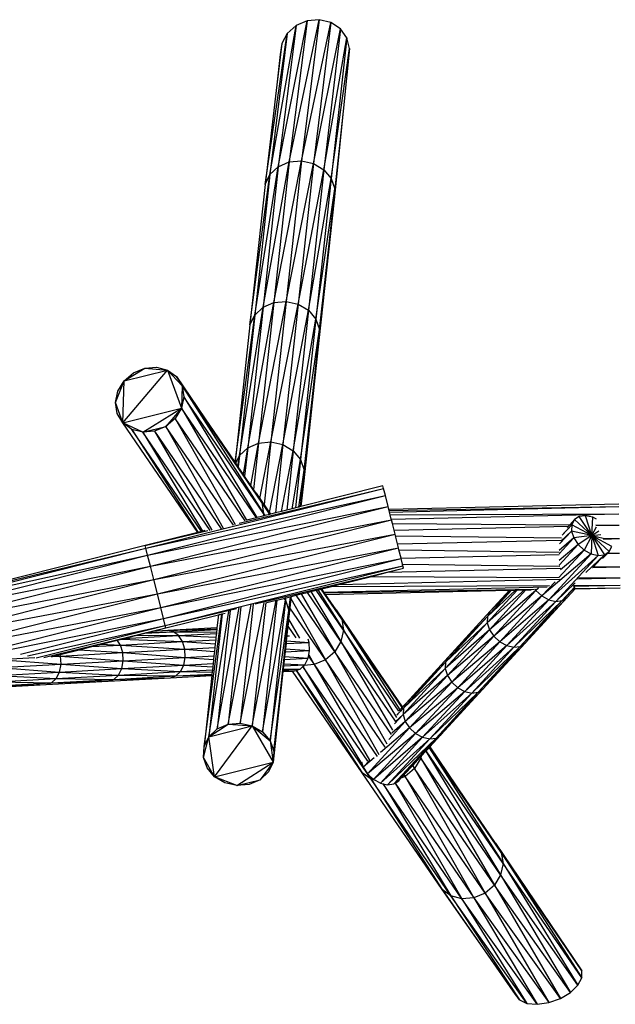
# Model space of a CAD drawing. Extents: x -5330 to 6847, y -1341 to 1850.
# Drawn here: x -2894 to -1470, y -547 to 1804 of the extents above; entities that cross this region are included whole.
import ezdxf

# ---------------------------------------------------------------- set-up
doc = ezdxf.new("R2010")
doc.units = 0
doc.layers.get('0').update_dxf_attribs({"linetype": 'CONTINUOUS'})

msp = doc.modelspace()

# ---------------------------------------------------------------- linework, layer by layer
for p, q in [((-2295.7, 1434.1), (-2233.2, 1789.8)), ((-2275.7, 1452.7), (-2206.7, 1801.2)), ((-2233.2, 1789.8), (-2275.7, 1452.7)), ((-2233.2, 1789.8), (-2254.2, 1770.9)), ((-2249.6, 1464), (-2177.9, 1803.7)), ((-2206.7, 1801.2), (-2249.6, 1464)), ((-2206.7, 1801.2), (-2233.2, 1789.8)), ((-2177.9, 1803.7), (-2220.5, 1466.6)), ((-2220.5, 1466.6), (-2150.4, 1797)), ((-2177.9, 1803.7), (-2206.7, 1801.2)), ((-2150.4, 1797), (-2191.8, 1460.1)), ((-2150.4, 1797), (-2177.9, 1803.7)), ((-2127.4, 1781.9), (-2150.4, 1797)), ((-2307, 1410.4), (-2254.2, 1770.9)), ((-2254.2, 1770.9), (-2295.7, 1434.1)), ((-2254.2, 1770.9), (-2267.4, 1746.7)), ((-2191.8, 1460.1), (-2127.4, 1781.9)), ((-2127.4, 1781.9), (-2167.1, 1445.5)), ((-2111.8, 1760.2), (-2127.4, 1781.9)), ((-2267.4, 1746.7), (-2279, 1648.4)), ((-2267.4, 1746.7), (-2270.9, 1720.3)), ((-2167.1, 1445.5), (-2111.8, 1760.2)), ((-2111.8, 1760.2), (-2149.3, 1424.4)), ((-2105.4, 1734.6), (-2111.8, 1760.2)), ((-2270.9, 1720.3), (-2279, 1648.4)), ((-2149.3, 1424.4), (-2105.4, 1734.6)), ((-2105.4, 1734.6), (-2121.1, 1585)), ((-2279, 1648.4), (-2307, 1410.4)), ((-2121.1, 1585), (-2141.9, 1373.4)), ((-2121.1, 1585), (-2140.5, 1399.4)), ((-2312.3, 1117.1), (-2249.6, 1464)), ((-2286.1, 1128.4), (-2220.5, 1466.6)), ((-2249.6, 1464), (-2286.1, 1128.4)), ((-2275.7, 1452.7), (-2249.6, 1464)), ((-2220.5, 1466.6), (-2257, 1131)), ((-2257, 1131), (-2191.8, 1460.1)), ((-2249.6, 1464), (-2220.5, 1466.6)), ((-2191.8, 1460.1), (-2228.3, 1124.6)), ((-2220.5, 1466.6), (-2191.8, 1460.1)), ((-2191.8, 1460.1), (-2167.1, 1445.5)), ((-2332.2, 1098.5), (-2275.7, 1452.7)), ((-2275.7, 1452.7), (-2312.3, 1117.1)), ((-2295.7, 1434.1), (-2275.7, 1452.7)), ((-2228.3, 1124.6), (-2167.1, 1445.5)), ((-2167.1, 1445.5), (-2203.6, 1109.9)), ((-2167.1, 1445.5), (-2149.3, 1424.4)), ((-2343.6, 1074.8), (-2295.7, 1434.1)), ((-2295.7, 1434.1), (-2332.2, 1098.5)), ((-2307, 1410.4), (-2295.7, 1434.1)), ((-2203.6, 1109.9), (-2149.3, 1424.4)), ((-2149.3, 1424.4), (-2185.8, 1088.8)), ((-2149.3, 1424.4), (-2140.5, 1399.4)), ((-2307, 1410.4), (-2343.6, 1074.8)), ((-2185.8, 1088.8), (-2140.5, 1399.4)), ((-2140.5, 1399.4), (-2177.1, 1063.8)), ((-2140.5, 1399.4), (-2141.9, 1373.4)), ((-2141.9, 1373.4), (-2178.5, 1037.9)), ((-2177.1, 1063.8), (-2141.9, 1373.4)), ((-2322.7, 792.8), (-2257, 1131)), ((-2257, 1131), (-2293.5, 795.4)), ((-2286.1, 1128.4), (-2257, 1131)), ((-2257, 1131), (-2228.3, 1124.6)), ((-2368.7, 762.9), (-2312.3, 1117.1)), ((-2348.8, 781.5), (-2286.1, 1128.4)), ((-2312.3, 1117.1), (-2348.8, 781.5)), ((-2332.2, 1098.5), (-2312.3, 1117.1)), ((-2286.1, 1128.4), (-2322.7, 792.8)), ((-2312.3, 1117.1), (-2286.1, 1128.4)), ((-2293.5, 795.4), (-2228.3, 1124.6)), ((-2228.3, 1124.6), (-2264.9, 789)), ((-2264.9, 789), (-2203.6, 1109.9)), ((-2203.6, 1109.9), (-2240.1, 774.3)), ((-2228.3, 1124.6), (-2203.6, 1109.9)), ((-2203.6, 1109.9), (-2185.8, 1088.8)), ((-2379.1, 746.9), (-2332.2, 1098.5)), ((-2332.2, 1098.5), (-2368.7, 762.9)), ((-2343.6, 1074.8), (-2332.2, 1098.5)), ((-2240.1, 774.3), (-2185.8, 1088.8)), ((-2185.8, 1088.8), (-2222.4, 753.2)), ((-2185.8, 1088.8), (-2177.1, 1063.8)), ((-2343.6, 1074.8), (-2379.2, 747.1)), ((-2222.4, 753.2), (-2177.1, 1063.8)), ((-2177.1, 1063.8), (-2213.6, 728.2)), ((-2177.1, 1063.8), (-2178.5, 1037.9)), ((-2178.5, 1037.9), (-2215, 702.3)), ((-2213.6, 728.2), (-2178.5, 1037.9)), ((-2647.2, 841), (-2540.4, 967)), ((-2644.3, 941), (-2595.1, 971.6)), ((-2644.3, 941), (-2540.4, 967)), ((-2622, 960.2), (-2595.1, 971.6)), ((-2595.1, 971.6), (-2566.8, 974)), ((-2595.1, 971.6), (-2540.4, 967)), ((-2566.8, 974), (-2540.4, 967)), ((-2540.4, 967), (-2519.2, 951.5)), ((-2540.4, 967), (-2505.7, 929.3)), ((-2540.4, 967), (-2507.3, 876.1)), ((-2664.9, 889.4), (-2644.3, 941)), ((-2659.1, 916.4), (-2644.3, 941)), ((-2647.2, 841), (-2644.3, 941)), ((-2644.3, 941), (-2622, 960.2)), ((-2519.2, 951.5), (-2315, 650.8)), ((-2519.2, 951.5), (-2505.7, 929.3)), ((-2379.2, 747.1), (-2519.2, 951.5)), ((-2505.7, 929.3), (-2507.3, 876.1)), ((-2315, 650.8), (-2505.7, 929.3)), ((-2505.7, 929.3), (-2310.9, 624.6)), ((-2505.7, 929.3), (-2501.6, 903.1)), ((-2664.9, 889.4), (-2659.1, 916.4)), ((-2501.6, 903.1), (-2507.3, 876.1)), ((-2310.9, 624.6), (-2501.6, 903.1)), ((-2501.6, 903.1), (-2327, 614.8)), ((-2660.7, 863.2), (-2664.9, 889.4)), ((-2647.2, 841), (-2664.9, 889.4)), ((-2647.2, 841), (-2507.3, 876.1)), ((-2599.7, 818.5), (-2507.3, 876.1)), ((-2507.3, 876.1), (-2544.4, 832.4)), ((-2507.3, 876.1), (-2522.2, 851.6)), ((-2328.1, 614.5), (-2507.3, 876.1)), ((-2507.3, 876.1), (-2352, 608.5)), ((-2647.2, 841), (-2660.7, 863.2)), ((-2522.2, 851.6), (-2544.4, 832.4)), ((-2354.9, 607.2), (-2522.2, 851.6)), ((-2522.2, 851.6), (-2378.7, 598)), ((-2468.1, 579.4), (-2647.2, 841)), ((-2626, 825.5), (-2647.2, 841)), ((-2599.7, 818.5), (-2647.2, 841)), ((-2459.1, 581.6), (-2626, 825.5)), ((-2626, 825.5), (-2467.5, 579.5)), ((-2599.7, 818.5), (-2626, 825.5)), ((-2599.7, 818.5), (-2544.4, 832.4)), ((-2544.4, 832.4), (-2571.3, 820.9)), ((-2382.8, 596.4), (-2544.4, 832.4)), ((-2544.4, 832.4), (-2407.3, 589.6)), ((-2571.3, 820.9), (-2599.7, 818.5)), ((-2438.9, 583.8), (-2599.7, 818.5)), ((-2599.7, 818.5), (-2456.7, 582.2)), ((-2571.3, 820.9), (-2412, 588.3)), ((-2571.3, 820.9), (-2434.7, 584.5)), ((-2368.7, 762.9), (-2348.8, 781.5)), ((-2359, 717.6), (-2348.8, 781.5)), ((-2348.8, 781.5), (-2356.2, 713.5)), ((-2348.8, 781.5), (-2322.7, 792.8)), ((-2341, 691.3), (-2322.7, 792.8)), ((-2322.7, 792.8), (-2334.7, 682.1)), ((-2322.7, 792.8), (-2293.5, 795.4)), ((-2319.8, 660.3), (-2293.5, 795.4)), ((-2293.5, 795.4), (-2309.8, 645.8)), ((-2297, 627), (-2264.9, 789)), ((-2293.5, 795.4), (-2264.9, 789)), ((-2264.9, 789), (-2282.6, 625.9)), ((-2264.9, 789), (-2240.1, 774.3)), ((-2377.5, 744.6), (-2368.7, 762.9)), ((-2372.2, 736.9), (-2368.7, 762.9)), ((-2368.7, 762.9), (-2371.7, 736.1)), ((-2267.8, 629.6), (-2240.1, 774.3)), ((-2240.1, 774.3), (-2255.6, 632.7)), ((-2242.6, 636), (-2222.4, 753.2)), ((-2240.1, 774.3), (-2222.4, 753.2)), ((-2222.4, 753.2), (-2234.9, 637.9)), ((-2222.4, 753.2), (-2213.6, 728.2)), ((-2379.1, 746.9), (-2379.2, 747.1)), ((-2377.5, 744.6), (-2379.1, 746.9)), ((-2372.2, 736.9), (-2377.5, 744.6)), ((-2371.7, 736.1), (-2372.2, 736.9)), ((-2359, 717.6), (-2371.7, 736.1)), ((-2356.2, 713.5), (-2359, 717.6)), ((-2341, 691.3), (-2356.2, 713.5)), ((-2226.5, 640), (-2213.6, 728.2)), ((-2213.6, 728.2), (-2223.1, 640.9)), ((-2213.6, 728.2), (-2215, 702.3)), ((-2592.3, 541.9), (-2024.2, 684.5)), ((-2369.2, 601.7), (-2024.2, 684.5)), ((-2334.7, 682.1), (-2341, 691.3)), ((-2328.5, 673), (-2334.7, 682.1)), ((-2222, 641.1), (-2215, 702.3)), ((-2215, 702.3), (-2221.7, 641.2)), ((-2025.7, 690.4), (-2221.7, 641.2)), ((-2024.2, 684.5), (-2025.7, 690.4)), ((-2019.9, 667.4), (-2024.2, 684.5)), ((-2592.3, 541.9), (-2019.9, 667.4)), ((-2588, 524.8), (-2019.9, 667.4)), ((-2328.5, 673), (-2294.5, 622.9)), ((-2328.5, 673), (-2315, 650.8)), ((-2319.8, 660.3), (-2328.5, 673)), ((-2309.8, 645.8), (-2319.8, 660.3)), ((-2013.3, 641.3), (-2019.9, 667.4)), ((-2588, 524.8), (-2013.3, 641.3)), ((-2581.4, 498.6), (-2013.3, 641.3)), ((-2295.7, 622.6), (-2315, 650.8)), ((-2315, 650.8), (-2296.8, 622.4)), ((-2315, 650.8), (-2310.9, 624.6)), ((-2297, 627), (-2309.8, 645.8)), ((-2242.6, 636), (-2255.6, 632.7)), ((-2234.9, 637.9), (-2242.6, 636)), ((-2226.5, 640), (-2234.9, 637.9)), ((-2223.1, 640.9), (-2226.5, 640)), ((-2222, 641.1), (-2223.1, 640.9)), ((-2221.7, 641.2), (-2222, 641.1)), ((-2011.5, 634), (-2013.3, 641.3)), ((-1462, 647), (-2011.5, 634)), ((-2010.9, 631.7), (-1461.9, 641)), ((-2010, 628), (-1461.9, 641)), ((-2328.1, 614.5), (-2352, 608.5)), ((-2327, 614.8), (-2328.1, 614.5)), ((-2312.2, 618.5), (-2327, 614.8)), ((-2310.9, 624.6), (-2312.2, 618.5)), ((-2307.8, 619.6), (-2312.2, 618.5)), ((-2307.5, 619.7), (-2310.9, 624.6)), ((-2310.9, 624.6), (-2307.8, 619.6)), ((-2307.5, 619.7), (-2307.8, 619.6)), ((-2296.8, 622.4), (-2307.5, 619.7)), ((-2294.2, 623), (-2297, 627)), ((-2295.7, 622.6), (-2296.8, 622.4)), ((-2294.5, 622.9), (-2295.7, 622.6)), ((-2294.2, 623), (-2294.5, 622.9)), ((-2282.6, 625.9), (-2294.2, 623)), ((-2267.8, 629.6), (-2282.6, 625.9)), ((-2255.6, 632.7), (-2267.8, 629.6)), ((-2010.9, 631.7), (-2011.5, 634)), ((-2010, 628), (-2010.9, 631.7)), ((-2008.3, 621.4), (-2010, 628)), ((-2008.3, 621.4), (-1461.6, 623.6)), ((-2005.7, 610.8), (-2008.3, 621.4)), ((-2005.7, 610.8), (-1461.6, 623.6)), ((-1556.3, 617.3), (-1567.8, 609.9)), ((-1541.2, 619.3), (-1556.3, 617.3)), ((-1526.4, 571.8), (-1556.3, 617.3)), ((-1526.4, 571.8), (-1541.2, 619.3)), ((-1524.4, 615.6), (-1541.2, 619.3)), ((-1526.4, 571.8), (-1524.4, 615.6)), ((-1515.4, 610.7), (-1524.4, 615.6)), ((-2581.4, 498.6), (-2005.3, 609.2)), ((-2573.4, 466.6), (-2005.3, 609.2)), ((-2352, 608.5), (-2352.8, 608.3)), ((-2005.3, 609.2), (-2005.7, 610.8)), ((-2003.1, 600.4), (-2005.3, 609.2)), ((-2003.1, 600.4), (-1578.9, 597.8)), ((-1999.1, 584.4), (-2003.1, 600.4)), ((-1999.1, 584.4), (-1582.2, 594.2)), ((-1574.3, 597.8), (-1597, 573.1)), ((-1574.3, 597.8), (-1594.5, 577)), ((-1582.2, 594.2), (-1585.1, 591)), ((-1578.9, 597.8), (-1582.2, 594.2)), ((-1567.8, 609.9), (-1578.9, 597.8)), ((-1574.3, 597.8), (-1575, 582.6)), ((-1567.8, 609.9), (-1574.3, 597.8)), ((-1526.4, 571.8), (-1574.3, 597.8)), ((-1526.4, 571.8), (-1567.8, 609.9)), ((-1526.4, 571.8), (-1515, 592.9)), ((-1516.7, 595.8), (-1461.1, 597.1)), ((-1516.6, 597.4), (-1461.1, 597.1)), ((-2593.8, 547.8), (-2444.3, 583.7)), ((-2468.1, 579.4), (-2593.8, 547.8)), ((-2573.4, 466.6), (-1996.7, 575)), ((-2564.8, 432.4), (-1996.7, 575)), ((-2467.5, 579.5), (-2468.1, 579.4)), ((-2459.1, 581.6), (-2467.5, 579.5)), ((-2456.7, 582.2), (-2459.1, 581.6)), ((-2451.3, 583.6), (-2456.7, 582.2)), ((-1996.7, 575), (-1999.1, 584.4)), ((-1995.8, 571.5), (-1996.7, 575)), ((-1995.8, 571.5), (-1598.6, 566.3)), ((-1990.9, 552), (-1995.8, 571.5)), ((-1569.8, 566.1), (-1604.7, 528.2)), ((-1569.8, 566.1), (-1604.2, 535.9)), ((-1575, 582.6), (-1603.4, 551.8)), ((-1575, 582.6), (-1600.9, 558.2)), ((-1526.4, 571.8), (-1575, 582.6)), ((-1575, 582.6), (-1569.8, 566.1)), ((-1526.4, 571.8), (-1569.8, 566.1)), ((-1569.8, 566.1), (-1559.4, 550.2)), ((-1526.4, 571.8), (-1559.4, 550.2)), ((-1526.4, 571.8), (-1545, 537)), ((-1526.4, 571.8), (-1528.4, 528)), ((-1526.4, 571.8), (-1509.3, 582.9)), ((-1526.4, 571.8), (-1504.6, 574.6)), ((-1526.4, 571.8), (-1496.4, 526.2)), ((-1484.9, 533.7), (-1526.4, 571.8)), ((-1526.4, 571.8), (-1511.5, 524.2)), ((-1526.4, 571.8), (-1499.6, 565.8)), ((-1526.4, 571.8), (-1479.6, 546.4)), ((-1499.2, 565), (-1460.6, 564.5)), ((-1498.4, 563.6), (-1460.6, 564.5)), ((-3161.8, 405.2), (-2592.3, 541.9)), ((-3160.3, 399.2), (-2592.3, 541.9)), ((-2593.8, 547.8), (-3007.5, 443.9)), ((-2592.3, 541.9), (-2593.8, 547.8)), ((-2588, 524.8), (-2592.3, 541.9)), ((-2564.8, 432.4), (-1988.7, 543)), ((-2556.7, 400.3), (-1988.7, 543)), ((-1990.9, 552), (-1599.7, 561.3)), ((-1988.7, 543), (-1990.9, 552)), ((-1987.4, 537.9), (-1988.7, 543)), ((-1559.4, 550.2), (-1604.2, 501.6)), ((-1559.4, 550.2), (-1604.1, 512.6)), ((-1559.4, 550.2), (-1545, 537)), ((-1484.9, 533.7), (-1478.6, 545.4)), ((-3160.3, 399.2), (-2588, 524.8)), ((-3156.1, 382.2), (-2588, 524.8)), ((-2581.4, 498.6), (-2588, 524.8)), ((-1987.4, 537.9), (-1604.5, 532.1)), ((-1982.3, 517.6), (-1987.4, 537.9)), ((-1982.3, 517.6), (-1604.1, 526.5)), ((-1982.1, 516.8), (-1982.3, 517.6)), ((-1528.4, 528), (-1645.7, 427.6)), ((-1528.4, 528), (-1629, 418.5)), ((-1511.5, 524.2), (-1629, 418.5)), ((-1511.5, 524.2), (-1612.1, 414.8)), ((-1545, 537), (-1604.9, 471.9)), ((-1545, 537), (-1601, 490.2)), ((-1545, 537), (-1528.4, 528)), ((-1496.4, 526.2), (-1540.6, 483.7)), ((-1528.4, 528), (-1511.5, 524.2)), ((-1496.4, 526.2), (-1524.3, 495.8)), ((-1511.5, 524.2), (-1496.4, 526.2)), ((-1484.9, 533.7), (-1500.6, 517.3)), ((-1496.7, 520.8), (-1489, 529.2)), ((-1496.4, 526.2), (-1484.9, 533.7)), ((-1489, 529.2), (-1488, 530.3)), ((-1489, 529.2), (-1460, 529.9)), ((-1488, 530.3), (-1484.9, 533.7)), ((-1488, 530.3), (-1460, 529.9)), ((-3156.1, 382.2), (-2581.4, 498.6)), ((-3149.5, 356), (-2581.4, 498.6)), ((-2573.4, 466.6), (-2581.4, 498.6)), ((-2556.7, 400.3), (-1982.1, 516.8)), ((-2550.2, 374.2), (-1982.1, 516.8)), ((-2550.2, 374.2), (-1977.8, 499.7)), ((-2545.9, 357.1), (-1977.8, 499.7)), ((-2331.4, 408.6), (-1976.3, 493.8)), ((-2014.4, 484.2), (-1600.2, 494)), ((-2014.4, 484.2), (-1976.3, 493.8)), ((-1978.9, 504), (-1982.1, 516.8)), ((-1978.9, 504), (-1602.9, 499.2)), ((-1977.8, 499.7), (-1978.9, 504)), ((-1976.3, 493.8), (-1977.8, 499.7)), ((-1524.7, 495.4), (-1524.3, 495.8)), ((-1524.3, 495.8), (-1459.5, 497.3)), ((-1521.7, 498.1), (-1459.5, 497.3)), ((-2131.2, 454.9), (-2053.4, 474.5)), ((-2053.4, 474.5), (-2014.4, 484.2)), ((-2053.4, 474.5), (-1604.7, 471.7)), ((-1561.2, 468.4), (-1459, 470.8)), ((-1557.1, 471.4), (-1459, 470.8)), ((-3149.5, 356), (-2573.4, 466.6)), ((-3141.4, 323.9), (-2573.4, 466.6)), ((-2564.8, 432.4), (-2573.4, 466.6)), ((-2172.1, 444.7), (-2148.5, 450.6)), ((-2166.7, 436.8), (-1632.9, 449.4)), ((-2148.5, 450.6), (-2131.2, 454.9)), ((-2148.5, 450.6), (-1627.8, 452.8)), ((-2131.2, 454.9), (-1601.8, 467.4)), ((-1614.2, 461.7), (-1645.7, 427.6)), ((-1566.4, 458.8), (-1612.1, 414.8)), ((-1566.8, 449.6), (-1597, 416.7)), ((-1566.9, 448.2), (-1597, 416.7)), ((-1570.8, 450.8), (-1458.7, 453.5)), ((-1569.6, 453), (-1458.7, 453.5)), ((-1567, 445.6), (-1458.6, 447.4)), ((-1566.5, 444.9), (-1458.6, 447.4)), ((-3141.4, 323.9), (-2564.8, 432.4)), ((-3132.9, 289.8), (-2564.8, 432.4)), ((-2556.7, 400.3), (-2564.8, 432.4)), ((-2258.1, 423.1), (-2246.5, 426)), ((-2246.5, 426), (-2250.2, 392.6)), ((-2250.2, 392.6), (-2246.4, 426)), ((-2246.5, 426), (-2246.4, 426)), ((-2246.4, 426), (-2245.1, 426.3)), ((-2245.1, 426.3), (-2245.6, 421.3)), ((-2245.1, 426.3), (-2233.1, 429.4)), ((-2233.1, 429.4), (-2220.8, 432.4)), ((-2140.7, 294.5), (-2233.1, 429.4)), ((-2220.8, 432.4), (-2206, 436.1)), ((-2220.8, 432.4), (-2140.7, 294.5)), ((-2206, 436.1), (-2198, 438.2)), ((-2125.9, 319.1), (-2206, 436.1)), ((-2198, 438.2), (-2185.4, 441.3)), ((-2198, 438.2), (-2125.9, 319.1)), ((-2185.4, 441.3), (-2181.6, 442.3)), ((-2120.1, 346.1), (-2185.4, 441.3)), ((-2181.6, 442.3), (-2173.6, 444.3)), ((-2181.6, 442.3), (-2120.1, 346.1)), ((-2173.6, 444.3), (-2173.2, 444.4)), ((-2124.3, 372.3), (-2173.6, 444.3)), ((-2173.2, 444.4), (-2172.1, 444.7)), ((-2173.2, 444.4), (-2124.3, 372.3)), ((-2166.7, 436.8), (-2172.1, 444.7)), ((-2165.9, 435.5), (-2166.7, 436.8)), ((-2165.9, 435.5), (-1663.9, 444)), ((-2162.7, 430.8), (-2165.9, 435.5)), ((-2162.7, 430.8), (-1722.9, 441.2)), ((-2137.7, 394.5), (-2162.7, 430.8)), ((-1687, 442.1), (-1776.2, 363.7)), ((-1704.6, 441.6), (-1776.2, 363.7)), ((-1709.1, 441.5), (-1775.5, 378.9)), ((-1718.2, 441.3), (-1775.5, 378.9)), ((-1683.8, 442.1), (-1771.1, 347.2)), ((-1660, 440.8), (-1771.1, 347.2)), ((-1720.4, 441.3), (-1769, 391)), ((-1722.9, 441.2), (-1769, 391)), ((-1660, 440.8), (-1760.7, 331.4)), ((-1645.7, 427.6), (-1760.7, 331.4)), ((-1645.7, 427.6), (-1746.3, 318.1)), ((-1722.9, 441.2), (-1720.4, 441.3)), ((-1720.4, 441.3), (-1718.2, 441.3)), ((-1718.2, 441.3), (-1709.1, 441.5)), ((-1709.1, 441.5), (-1704.6, 441.6)), ((-1704.6, 441.6), (-1687, 442.1)), ((-1585.5, 424.2), (-1697.6, 307.3)), ((-1687, 442.1), (-1683.8, 442.1)), ((-1686.1, 314.8), (-1585.5, 424.2)), ((-1683.8, 442.1), (-1671.1, 442.4)), ((-1662.4, 444.3), (-1660, 440.8)), ((-1653.7, 446.1), (-1660, 440.8)), ((-1655.4, 445.8), (-1660, 440.8)), ((-1660, 440.8), (-1645.7, 427.6)), ((-1645.7, 427.6), (-1629, 418.5)), ((-1597, 416.7), (-1585.5, 424.2)), ((-1585.5, 424.2), (-1566.5, 444.9)), ((-1567.1, 444.9), (-1566.5, 444.9)), ((-3132.9, 289.8), (-2556.7, 400.3)), ((-2934.1, 305.6), (-2556.7, 400.3)), ((-2550.2, 374.2), (-2556.7, 400.3)), ((-2421.9, 110.3), (-2369.6, 400)), ((-2395.8, 121.6), (-2340.3, 407)), ((-2365.3, 401.4), (-2395.8, 121.6)), ((-2366.6, 124.2), (-2309.7, 411.3)), ((-2335.7, 408.1), (-2366.6, 124.2)), ((-2338, 117.8), (-2280.8, 417.4)), ((-2305.9, 411.8), (-2338, 117.8)), ((-2279, 417.8), (-2313.2, 103.1)), ((-2313.2, 103.1), (-2258.9, 417.6)), ((-2303, 411.8), (-2280.8, 417.4)), ((-2258.9, 417.6), (-2295.4, 82)), ((-2280.8, 417.4), (-2279, 417.8)), ((-2279, 417.8), (-2262.5, 422)), ((-2262.5, 422), (-2258.3, 423)), ((-2262.5, 422), (-2258.9, 417.6)), ((-2258.9, 417.6), (-2258.1, 423.1)), ((-2258.3, 423), (-2258.9, 417.6)), ((-2258.9, 417.6), (-2250.2, 392.6)), ((-2258.3, 423), (-2258.1, 423.1)), ((-2245.6, 421.3), (-2248, 399.5)), ((-2245.6, 421.3), (-2163, 275.3)), ((-1629, 418.5), (-1746.3, 318.1)), ((-1629, 418.5), (-1729.6, 309.1)), ((-1612.1, 414.8), (-1729.6, 309.1)), ((-1597, 416.7), (-1712.7, 305.3)), ((-1612.1, 414.8), (-1712.7, 305.3)), ((-1597, 416.7), (-1697.6, 307.3)), ((-1629, 418.5), (-1612.1, 414.8)), ((-1612.1, 414.8), (-1597, 416.7)), ((-2545.9, 357.1), (-2375.4, 398)), ((-2544.4, 351.2), (-2418.9, 382.7)), ((-2453.2, 68), (-2411, 384.7)), ((-2441.8, 91.7), (-2394.1, 391.2)), ((-2409.9, 385), (-2441.8, 91.7)), ((-2418.9, 382.7), (-2422.3, 351.4)), ((-2391.1, 392.7), (-2421.9, 110.3)), ((-2418.9, 382.7), (-2411, 384.7)), ((-2411, 384.7), (-2409.9, 385)), ((-2409.9, 385), (-2402.7, 386.8)), ((-2295.4, 82), (-2250.2, 392.6)), ((-2250.2, 392.6), (-2286.7, 57)), ((-2250.2, 392.6), (-2251.6, 366.7)), ((-2248, 399.5), (-2251, 372)), ((-2163, 275.3), (-2248, 399.5)), ((-1979, 162.6), (-2137.7, 394.5)), ((-2137.7, 394.5), (-1979.7, 161.8)), ((-2137.7, 394.5), (-2124.3, 372.3)), ((-1775.5, 378.9), (-1876.1, 269.5)), ((-1769, 391), (-1869.7, 281.5)), ((-1775.5, 378.9), (-1869.7, 281.5)), ((-1775.5, 378.9), (-1776.2, 363.7)), ((-1769, 391), (-1775.5, 378.9)), ((-2917, 299.8), (-2550.2, 374.2)), ((-2891.7, 288.4), (-2550.2, 374.2)), ((-2875.5, 284.8), (-2545.9, 357.1)), ((-2854.1, 279.7), (-2545.9, 357.1)), ((-2545.9, 357.1), (-2550.2, 374.2)), ((-2544.4, 351.2), (-2545.9, 357.1)), ((-2286.7, 57), (-2251.6, 366.7)), ((-2252.8, 355.7), (-2255.1, 334.5)), ((-2251.6, 366.7), (-2252.8, 355.7)), ((-2252.8, 355.7), (-2233.5, 327.5)), ((-2251, 372), (-2251.6, 366.7)), ((-2251, 372), (-2225.3, 326.6)), ((-1980, 161.5), (-2124.3, 372.3)), ((-2124.3, 372.3), (-1985.6, 155.4)), ((-2124.3, 372.3), (-2120.1, 346.1)), ((-1776.2, 363.7), (-1876.8, 254.3)), ((-1776.2, 363.7), (-1876.1, 269.5)), ((-1776.2, 363.7), (-1771.1, 347.2)), ((-2836.4, 281.1), (-2544.4, 351.2)), ((-2645, 325.9), (-2614, 333.7)), ((-2645, 325.9), (-2514.1, 333.1)), ((-2614, 333.7), (-2595, 338.5)), ((-2614, 333.7), (-2514.1, 333.1)), ((-2595, 338.5), (-2526.3, 342.3)), ((-2595, 338.5), (-2588.4, 340.1)), ((-2588.4, 340.1), (-2577.7, 342.8)), ((-2588.4, 340.1), (-2526.3, 342.3)), ((-2577.7, 342.8), (-2544.4, 351.2)), ((-2539.8, 344.9), (-2577.7, 342.8)), ((-2422.3, 351.4), (-2539.8, 344.9)), ((-2539.8, 344.9), (-2422.6, 348.9)), ((-2526.3, 342.3), (-2539.8, 344.9)), ((-2526.3, 342.3), (-2422.7, 347.9)), ((-2514.1, 333.1), (-2526.3, 342.3)), ((-2526.3, 342.3), (-2423.4, 341.6)), ((-2514.1, 333.1), (-2423.8, 338.1)), ((-2504.7, 318.6), (-2514.1, 333.1)), ((-2514.1, 333.1), (-2424.7, 329.6)), ((-2424.7, 329.6), (-2425.4, 323)), ((-2423.8, 338.1), (-2424.7, 329.6)), ((-2423.4, 341.6), (-2423.8, 338.1)), ((-2422.7, 347.9), (-2423.4, 341.6)), ((-2422.6, 348.9), (-2422.7, 347.9)), ((-2422.3, 351.4), (-2422.6, 348.9)), ((-2255.3, 332.4), (-2256.6, 320.4)), ((-2255.1, 334.5), (-2255.3, 332.4)), ((-2255.3, 332.4), (-2248.6, 332.7)), ((-2120.1, 346.1), (-2125.9, 319.1)), ((-1987.5, 152.4), (-2120.1, 346.1)), ((-2120.1, 346.1), (-1993.6, 137.2)), ((-1771.1, 347.2), (-1876.8, 254.3)), ((-1771.1, 347.2), (-1871.7, 237.7)), ((-1760.7, 331.4), (-1871.7, 237.7)), ((-1760.7, 331.4), (-1861.3, 221.9)), ((-1771.1, 347.2), (-1760.7, 331.4)), ((-1760.7, 331.4), (-1746.3, 318.1)), ((-2751.8, 299.1), (-2721.5, 306.7)), ((-2721.5, 306.7), (-2699.2, 312.3)), ((-2721.5, 306.7), (-2653.1, 310.5)), ((-2699.2, 312.3), (-2660.6, 322)), ((-2699.2, 312.3), (-2653.1, 310.5)), ((-2660.6, 322), (-2650.7, 324.5)), ((-2653.1, 310.5), (-2660.6, 322)), ((-2653.1, 310.5), (-2504.7, 318.6)), ((-2647.5, 292.4), (-2653.1, 310.5)), ((-2653.1, 310.5), (-2499, 300.6)), ((-2650.7, 324.5), (-2645, 325.9)), ((-2650.7, 324.5), (-2504.7, 318.6)), ((-2504.7, 318.6), (-2425.4, 323)), ((-2499, 300.6), (-2504.7, 318.6)), ((-2504.7, 318.6), (-2426.4, 313.6)), ((-2426.4, 313.6), (-2427.4, 304.5)), ((-2425.4, 323), (-2426.4, 313.6)), ((-2257.3, 313.8), (-2258.6, 301.7)), ((-2256.6, 320.4), (-2257.3, 313.8)), ((-2257.3, 313.8), (-2202.2, 316.9)), ((-2256.6, 320.4), (-2202.2, 316.9)), ((-2202.2, 316.9), (-2204.5, 324.3)), ((-2201.1, 297.4), (-2202.2, 316.9)), ((-2125.9, 319.1), (-2140.7, 294.5)), ((-1995.5, 128.7), (-2125.9, 319.1)), ((-2125.9, 319.1), (-2002.7, 106.9)), ((-1746.3, 318.1), (-1861.3, 221.9)), ((-1746.3, 318.1), (-1846.9, 208.7)), ((-1729.6, 309.1), (-1846.9, 208.7)), ((-1729.6, 309.1), (-1830.2, 199.6)), ((-1697.6, 307.3), (-1813.3, 195.9)), ((-1686.1, 314.8), (-1798.2, 197.8)), ((-1697.6, 307.3), (-1798.2, 197.8)), ((-1786.7, 205.3), (-1686.1, 314.8)), ((-1746.3, 318.1), (-1729.6, 309.1)), ((-1729.6, 309.1), (-1712.7, 305.3)), ((-1712.7, 305.3), (-1697.6, 307.3)), ((-1697.6, 307.3), (-1686.1, 314.8)), ((-2817.8, 282.6), (-2815.4, 283.2)), ((-2815.4, 283.2), (-2808, 285)), ((-2815.4, 283.2), (-2795.9, 284.2)), ((-2808, 285), (-2797, 287.8)), ((-2808, 285), (-2795.9, 284.2)), ((-2797, 287.8), (-2751.8, 299.1)), ((-2795.9, 284.2), (-2797, 287.8)), ((-2795.9, 284.2), (-2647.5, 292.4)), ((-2794.8, 264.7), (-2795.9, 284.2)), ((-2795.9, 284.2), (-2646.4, 272.9)), ((-2751.8, 299.1), (-2647.5, 292.4)), ((-2647.5, 292.4), (-2499, 300.6)), ((-2646.4, 272.9), (-2647.5, 292.4)), ((-2647.5, 292.4), (-2498, 281)), ((-2499, 300.6), (-2427.4, 304.5)), ((-2498, 281), (-2499, 300.6)), ((-2499, 300.6), (-2428.4, 295.2)), ((-2498, 281), (-2429.6, 284.8)), ((-2429.6, 284.8), (-2430.5, 276.2)), ((-2428.4, 295.2), (-2429.6, 284.8)), ((-2427.4, 304.5), (-2428.4, 295.2)), ((-2260.7, 282.8), (-2261.5, 275.6)), ((-2259.5, 294.1), (-2260.7, 282.8)), ((-2260.7, 282.8), (-2204.7, 278.8)), ((-2258.6, 301.7), (-2259.5, 294.1)), ((-2259.5, 294.1), (-2201.1, 297.4)), ((-2258.6, 301.7), (-2201.1, 297.4)), ((-2204.7, 278.8), (-2203.7, 284)), ((-2203.7, 284), (-2203.1, 287.2)), ((-2203.7, 284), (-2189.9, 263.8)), ((-2203.1, 287.2), (-2201.1, 297.4)), ((-2203.1, 287.2), (-2189.9, 263.8)), ((-2140.7, 294.5), (-2163, 275.3)), ((-2005.6, 97.1), (-2140.7, 294.5)), ((-2140.7, 294.5), (-2016.5, 75)), ((-1712.7, 305.3), (-1830.2, 199.6)), ((-1712.7, 305.3), (-1813.3, 195.9)), ((-2944.4, 276.1), (-2857.7, 280.8)), ((-2944.4, 276.1), (-2794.8, 264.7)), ((-2943.3, 256.5), (-2794.8, 264.7)), ((-2798.4, 246.1), (-2794.8, 264.7)), ((-2794.8, 264.7), (-2646.4, 272.9)), ((-2794.8, 264.7), (-2650, 254.3)), ((-2650, 254.3), (-2646.4, 272.9)), ((-2650, 254.3), (-2501.6, 262.4)), ((-2646.4, 272.9), (-2498, 281)), ((-2646.4, 272.9), (-2501.6, 262.4)), ((-2509.4, 247), (-2501.6, 262.4)), ((-2501.6, 262.4), (-2498, 281)), ((-2501.6, 262.4), (-2431.6, 266.3)), ((-2501.6, 262.4), (-2432.4, 258.8)), ((-2498, 281), (-2430.5, 276.2)), ((-2432.4, 258.8), (-2433.2, 251.2)), ((-2431.6, 266.3), (-2432.4, 258.8)), ((-2430.5, 276.2), (-2431.6, 266.3)), ((-2263.1, 260.5), (-2263.9, 253.6)), ((-2262.5, 265.9), (-2263.1, 260.5)), ((-2263.1, 260.5), (-2212.5, 263.3)), ((-2261.5, 275.6), (-2262.5, 265.9)), ((-2262.5, 265.9), (-2212.5, 263.3)), ((-2261.5, 275.6), (-2204.7, 278.8)), ((-2223.6, 252.9), (-2216.9, 259.2)), ((-2216.9, 259.2), (-2216.8, 259.3)), ((-2216.9, 259.2), (-2074.5, 23.9)), ((-2216.8, 259.3), (-2214.2, 261.8)), ((-2061.9, 33.1), (-2216.8, 259.3)), ((-2189.9, 263.8), (-2214.2, 261.8)), ((-2214.2, 261.8), (-2212.5, 263.3)), ((-2212.5, 263.3), (-2204.7, 278.8)), ((-2163, 275.3), (-2189.9, 263.8)), ((-2189.9, 263.8), (-2039.7, 44.4)), ((-2189.9, 263.8), (-2057.9, 35.5)), ((-2020.2, 66.8), (-2163, 275.3)), ((-2163, 275.3), (-2035.4, 49.4)), ((-1876.1, 269.5), (-1976.7, 160)), ((-1869.7, 281.5), (-1970.3, 172.1)), ((-1876.1, 269.5), (-1970.3, 172.1)), ((-1876.1, 269.5), (-1876.8, 254.3)), ((-1869.7, 281.5), (-1876.1, 269.5)), ((-2946.9, 237.9), (-2798.4, 246.1)), ((-2946.9, 237.9), (-2806.3, 230.7)), ((-2943.3, 256.5), (-2798.4, 246.1)), ((-2806.3, 230.7), (-2798.4, 246.1)), ((-2806.3, 230.7), (-2657.8, 238.8)), ((-2798.4, 246.1), (-2650, 254.3)), ((-2798.4, 246.1), (-2657.8, 238.8)), ((-2668.9, 228.4), (-2657.8, 238.8)), ((-2668.9, 228.4), (-2520.5, 236.6)), ((-2657.8, 238.8), (-2650, 254.3)), ((-2657.8, 238.8), (-2509.4, 247)), ((-2657.8, 238.8), (-2520.5, 236.6)), ((-2650, 254.3), (-2509.4, 247)), ((-2533.6, 232.5), (-2434.7, 237.9)), ((-2533.6, 232.5), (-2520.5, 236.6)), ((-2520.5, 236.6), (-2509.4, 247)), ((-2520.5, 236.6), (-2434.3, 241.3)), ((-2520.5, 236.6), (-2434.5, 239.2)), ((-2509.4, 247), (-2433.2, 251.2)), ((-2509.4, 247), (-2433.8, 245.8)), ((-2434.7, 237.9), (-2453.2, 68)), ((-2434.5, 239.2), (-2434.7, 237.9)), ((-2434.3, 241.3), (-2434.5, 239.2)), ((-2433.8, 245.8), (-2434.3, 241.3)), ((-2433.2, 251.2), (-2433.8, 245.8)), ((-2264.6, 247.3), (-2288.1, 31.1)), ((-2264.6, 247.3), (-2241.5, 248.5)), ((-2264.5, 248), (-2264.6, 247.3)), ((-2264.2, 250.7), (-2264.5, 248)), ((-2264.5, 248), (-2236.7, 248.8)), ((-2263.9, 253.6), (-2264.2, 250.7)), ((-2264.2, 250.7), (-2223.6, 252.9)), ((-2263.9, 253.6), (-2223.6, 252.9)), ((-2241.5, 248.5), (-2236.7, 248.8)), ((-2075.1, 5.4), (-2241.5, 248.5)), ((-2236.7, 248.8), (-2232.8, 250)), ((-2232.8, 250), (-2232.1, 250.2)), ((-2232.8, 250), (-2075.1, 5.4)), ((-2232.1, 250.2), (-2223.6, 252.9)), ((-2053.9, -10.1), (-2232.1, 250.2)), ((-1876.8, 254.3), (-1977.4, 144.8)), ((-1871.7, 237.7), (-1977.4, 144.8)), ((-1876.8, 254.3), (-1976.7, 160)), ((-1871.7, 237.7), (-1972.3, 128.3)), ((-1876.8, 254.3), (-1871.7, 237.7)), ((-1871.7, 237.7), (-1861.3, 221.9)), ((-2965.8, 212.1), (-2817.4, 220.3)), ((-2965.8, 212.1), (-2830.4, 216.1)), ((-2954.7, 222.5), (-2806.3, 230.7)), ((-2954.7, 222.5), (-2817.4, 220.3)), ((-2945.8, 209.8), (-2830.4, 216.1)), ((-2830.4, 216.1), (-2682, 224.3)), ((-2830.4, 216.1), (-2817.4, 220.3)), ((-2817.4, 220.3), (-2806.3, 230.7)), ((-2817.4, 220.3), (-2668.9, 228.4)), ((-2817.4, 220.3), (-2682, 224.3)), ((-2806.3, 230.7), (-2668.9, 228.4)), ((-2682, 224.3), (-2533.6, 232.5)), ((-2682, 224.3), (-2668.9, 228.4)), ((-2668.9, 228.4), (-2533.6, 232.5)), ((-1861.3, 221.9), (-1972.3, 128.3)), ((-1861.3, 221.9), (-1961.9, 112.5)), ((-1861.3, 221.9), (-1846.9, 208.7)), ((-1846.9, 208.7), (-1961.9, 112.5)), ((-1846.9, 208.7), (-1947.5, 99.2)), ((-1830.2, 199.6), (-1947.5, 99.2)), ((-1830.2, 199.6), (-1930.8, 90.2)), ((-1813.3, 195.9), (-1930.8, 90.2)), ((-1798.2, 197.8), (-1913.9, 86.4)), ((-1813.3, 195.9), (-1913.9, 86.4)), ((-1786.7, 205.3), (-1898.8, 88.4)), ((-1798.2, 197.8), (-1898.8, 88.4)), ((-1887.4, 95.9), (-1786.7, 205.3)), ((-1846.9, 208.7), (-1830.2, 199.6)), ((-1830.2, 199.6), (-1813.3, 195.9)), ((-1813.3, 195.9), (-1798.2, 197.8)), ((-1798.2, 197.8), (-1786.7, 205.3)), ((-1970.3, 172.1), (-1979, 162.6)), ((-1970.3, 172.1), (-1976.7, 160)), ((-1977.4, 144.8), (-1998.2, 122.2)), ((-1977.4, 144.8), (-1996.1, 127.2)), ((-1985.9, 150.1), (-1992.4, 143)), ((-1986.1, 150.3), (-1991.4, 144.8)), ((-1985.6, 155.4), (-1987.1, 153.7)), ((-1983.8, 152.7), (-1986.1, 150.3)), ((-1985.9, 150.1), (-1986.1, 150.3)), ((-1983.7, 152.5), (-1985.9, 150.1)), ((-1980, 161.5), (-1985.6, 155.4)), ((-1978, 158.7), (-1983.8, 152.7)), ((-1983.8, 152.7), (-1983.7, 152.5)), ((-1978, 158.7), (-1983.7, 152.5)), ((-1979.7, 161.8), (-1980, 161.5)), ((-1979, 162.6), (-1979.7, 161.8)), ((-1977.8, 158.9), (-1978, 158.7)), ((-1977.8, 158.9), (-1978, 158.7)), ((-1978, 158.7), (-1978, 158.7)), ((-1976.7, 160), (-1977.8, 158.9)), ((-1977.8, 158.9), (-1977.8, 158.9)), ((-1976.7, 160), (-1977.4, 144.8)), ((-1977.4, 144.8), (-1972.3, 128.3)), ((-2441.8, 91.7), (-2395.8, 121.6)), ((-2441.8, 91.7), (-2338, 117.8)), ((-2428, -4.1), (-2338, 117.8)), ((-2421.9, 110.3), (-2395.8, 121.6)), ((-2395.8, 121.6), (-2366.6, 124.2)), ((-2395.8, 121.6), (-2338, 117.8)), ((-2366.6, 124.2), (-2338, 117.8)), ((-2338, 117.8), (-2313.2, 103.1)), ((-2338, 117.8), (-2295.4, 82)), ((-2338, 117.8), (-2288.1, 31.1)), ((-1972.3, 128.3), (-2011.9, 85.2)), ((-1972.3, 128.3), (-2004.8, 99.7)), ((-1972.3, 128.3), (-1961.9, 112.5)), ((-2441.8, 91.7), (-2421.9, 110.3)), ((-2313.2, 103.1), (-2295.4, 82)), ((-1961.9, 112.5), (-2062.5, 3)), ((-1947.5, 99.2), (-2062.5, 3)), ((-1947.5, 99.2), (-2048.1, -10.2)), ((-1961.9, 112.5), (-2031.7, 53.6)), ((-1887.4, 95.9), (-1999.5, -21)), ((-1961.9, 112.5), (-1947.5, 99.2)), ((-1947.5, 99.2), (-1930.8, 90.2)), ((-1913.7, 67.2), (-1887.4, 95.9)), ((-1898.8, 88.4), (-1887.4, 95.9)), ((-2454.6, 42.1), (-2441.8, 91.7)), ((-2453.2, 68), (-2441.8, 91.7)), ((-2428, -4.1), (-2441.8, 91.7)), ((-2295.4, 82), (-2286.7, 57)), ((-2295.4, 82), (-2288.1, 31.1)), ((-1930.8, 90.2), (-2048.1, -10.2)), ((-1930.8, 90.2), (-2031.4, -19.3)), ((-1913.9, 86.4), (-2031.4, -19.3)), ((-1898.8, 88.4), (-2014.5, -23)), ((-1913.9, 86.4), (-2014.5, -23)), ((-1898.8, 88.4), (-1999.5, -21)), ((-1930.8, 90.2), (-1913.9, 86.4)), ((-1913.9, 86.4), (-1898.8, 88.4)), ((-2454.6, 42.1), (-2453.2, 68)), ((-2286.7, 57), (-2288.1, 31.1)), ((-1934.2, 44.9), (-1923.1, 57)), ((-1923.1, 57), (-1922.6, 57.6)), ((-1923.1, 57), (-1744.4, -238)), ((-1922.6, 57.6), (-1915.4, 65.4)), ((-1738.7, -211), (-1922.6, 57.6)), ((-1915.4, 65.4), (-1914.7, 66.2)), ((-1915.4, 65.4), (-1738.7, -211)), ((-1914.7, 66.2), (-1913.8, 67.1)), ((-1742.8, -184.8), (-1914.7, 66.2)), ((-1913.8, 67.1), (-1913.7, 67.2)), ((-1913.8, 67.1), (-1742.8, -184.8)), ((-1756.3, -162.6), (-1913.7, 67.2)), ((-2445.8, 17.1), (-2454.6, 42.1)), ((-2428, -4.1), (-2454.6, 42.1)), ((-2428, -4.1), (-2288.1, 31.1)), ((-2374.7, -25.1), (-2288.1, 31.1)), ((-2288.1, 31.1), (-2319.4, -11.2)), ((-2288.1, 31.1), (-2299.5, 7.4)), ((-2077, 32), (-2074.5, 23.9)), ((-2074.5, 23.9), (-2072.9, 18.8)), ((-2046.4, 41.1), (-2072.9, 18.8)), ((-2057.1, 36), (-2072.9, 18.8)), ((-1954.2, 23.2), (-1936.5, 42.5)), ((-1935.1, 40.5), (-1950, 16)), ((-1936.5, 42.5), (-1936.4, 42.6)), ((-1935.1, 40.5), (-1936.5, 42.5)), ((-1936.4, 42.6), (-1934.2, 44.9)), ((-1936.4, 42.6), (-1935.1, 40.5)), ((-1934.2, 44.9), (-1935.1, 40.5)), ((-1744.4, -238), (-1935.1, 40.5)), ((-1935.1, 40.5), (-1759.3, -262.6)), ((-2428, -4.1), (-2445.8, 17.1)), ((-2299.5, 7.4), (-2319.4, -11.2)), ((-1884.4, -273.1), (-2075.1, 5.4)), ((-2053.9, -10.1), (-2075.1, 5.4)), ((-2072.9, 18.8), (-2062.5, 3)), ((-2062.5, 3), (-2061, 1.7)), ((-2061, 1.7), (-2053.9, -10.1)), ((-2061, 1.7), (-2048.1, -10.2)), ((-1982.5, -7.6), (-1974.9, 0.7)), ((-1974.9, 0.7), (-1974.6, 1)), ((-1972.2, -3.2), (-1974.9, 0.7)), ((-1974.6, 1), (-1954.6, 22.7)), ((-1974.6, 1), (-1972.2, -3.2)), ((-1950, 16), (-1972.2, -3.2)), ((-1954.6, 22.7), (-1954.2, 23.2)), ((-1950, 16), (-1954.6, 22.7)), ((-1954.2, 23.2), (-1950, 16)), ((-1759.3, -262.6), (-1950, 16)), ((-1950, 16), (-1781.5, -281.8)), ((-2403.3, -18.7), (-2428, -4.1)), ((-2374.7, -25.1), (-2428, -4.1)), ((-2374.7, -25.1), (-2403.3, -18.7)), ((-2374.7, -25.1), (-2319.4, -11.2)), ((-2345.5, -22.5), (-2374.7, -25.1)), ((-2319.4, -11.2), (-2345.5, -22.5)), ((-1863.2, -288.6), (-2053.9, -10.1)), ((-2053.9, -10.1), (-1884.4, -273.1)), ((-2042.9, -13), (-2053.9, -10.1)), ((-2048.1, -10.2), (-2042.9, -13)), ((-2042.9, -13), (-2031.4, -19.3)), ((-2031.4, -19.3), (-2025.4, -20.6)), ((-2025.4, -20.6), (-1863.2, -288.6)), ((-2025.4, -20.6), (-2025.1, -20.7)), ((-1836.8, -295.6), (-2025.1, -20.7)), ((-2025.1, -20.7), (-2014.5, -23)), ((-2014.5, -23), (-1999.5, -21)), ((-1999.5, -21), (-1996.6, -19.2)), ((-1996.6, -19.2), (-1996.2, -19)), ((-1996.6, -19.2), (-1836.8, -295.6)), ((-1996.2, -19), (-1988, -13.6)), ((-1996.2, -19), (-1808.4, -293.2)), ((-1988, -13.6), (-1982.5, -7.6)), ((-1972.2, -3.2), (-1982.5, -7.6)), ((-1781.5, -281.8), (-1972.2, -3.2)), ((-1972.2, -3.2), (-1808.4, -293.2)), ((-1756.3, -162.6), (-1550.5, -467.2)), ((-1756.3, -162.6), (-1742.8, -184.8)), ((-1550.5, -467.2), (-1742.8, -184.8)), ((-1742.8, -184.8), (-1550.3, -483.8)), ((-1742.8, -184.8), (-1738.7, -211)), ((-1738.7, -211), (-1744.4, -238)), ((-1550.3, -483.8), (-1738.7, -211)), ((-1738.7, -211), (-1559.6, -501.8)), ((-1744.4, -238), (-1759.3, -262.6)), ((-1559.6, -501.8), (-1744.4, -238)), ((-1744.4, -238), (-1577.5, -519.1)), ((-1699.6, -537), (-1884.4, -273.1)), ((-1884.4, -273.1), (-1709.4, -523.8)), ((-1863.2, -288.6), (-1884.4, -273.1)), ((-1781.5, -281.8), (-1808.4, -293.2)), ((-1759.3, -262.6), (-1781.5, -281.8)), ((-1601.7, -533.5), (-1781.5, -281.8)), ((-1781.5, -281.8), (-1629.3, -543.3)), ((-1577.5, -519.1), (-1759.3, -262.6)), ((-1759.3, -262.6), (-1601.7, -533.5)), ((-1681.4, -545.1), (-1863.2, -288.6)), ((-1863.2, -288.6), (-1699.6, -537)), ((-1836.8, -295.6), (-1863.2, -288.6)), ((-1808.4, -293.2), (-1836.8, -295.6)), ((-1656.9, -547.3), (-1836.8, -295.6)), ((-1836.8, -295.6), (-1681.4, -545.1)), ((-1808.4, -293.2), (-1629.3, -543.3)), ((-1808.4, -293.2), (-1656.9, -547.3)), ((-1550.3, -483.8), (-1550.5, -467.2)), ((-1559.6, -501.8), (-1550.3, -483.8)), ((-1577.5, -519.1), (-1559.6, -501.8)), ((-1709.4, -523.8), (-1699.6, -537)), ((-1699.6, -537), (-1681.4, -545.1)), ((-1629.3, -543.3), (-1601.7, -533.5)), ((-1601.7, -533.5), (-1577.5, -519.1)), ((-1681.4, -545.1), (-1656.9, -547.3)), ((-1656.9, -547.3), (-1629.3, -543.3))]:
    msp.add_line(p, q)

doc.saveas('drawing.dxf')
